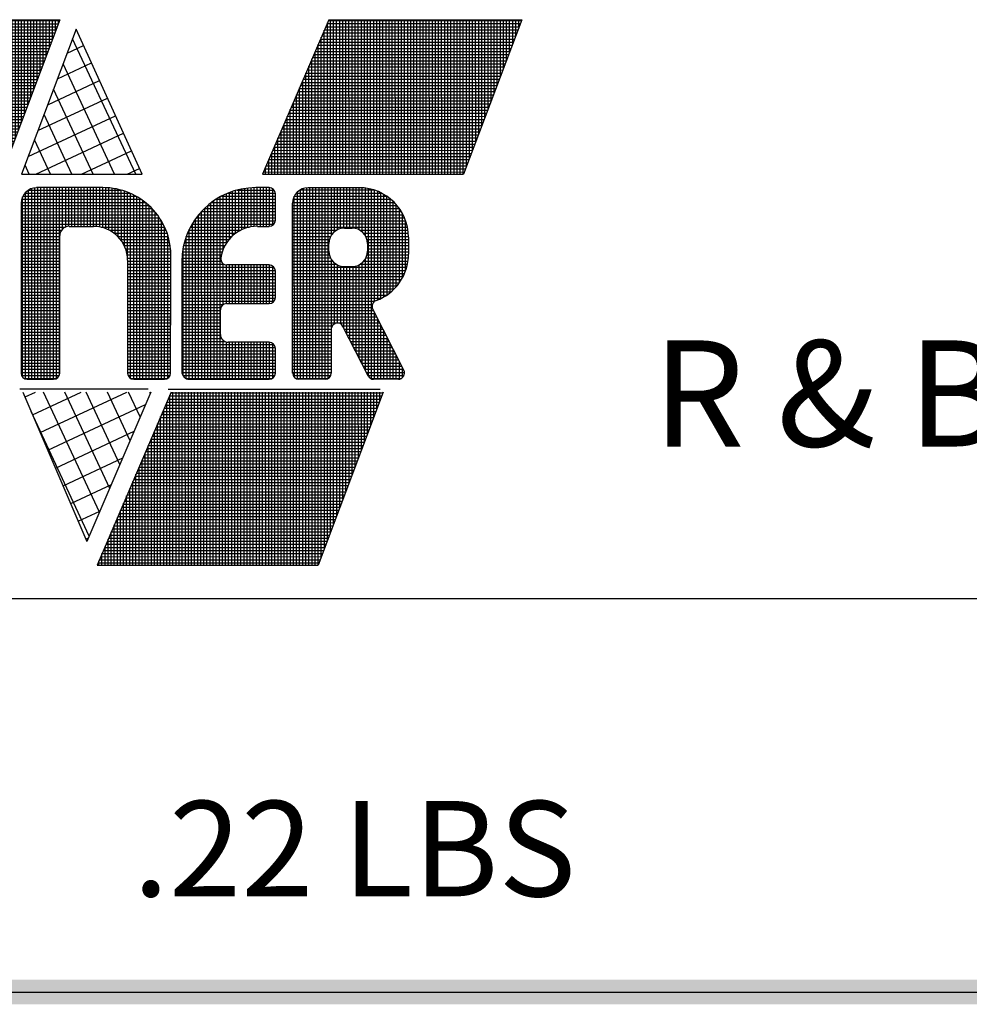
# Model space of a CAD drawing. Extents: x 2 to 10.4, y -1.8 to 9.
# Drawn here: x 6.5 to 7.5, y -1.7 to -0.7 of the extents above; entities that cross this region are included whole.
import ezdxf

# ---------------------------------------------------------------- set-up
doc = ezdxf.new("R2010")
doc.units = 0
doc.header["$LTSCALE"] = 0.4
doc.header["$MEASUREMENT"] = 0
doc.layers.get('0').update_dxf_attribs({"linetype": 'CONTINUOUS'})
doc.layers.add('DIM', color=1, linetype='CONTINUOUS')
doc.styles.add('BAVWM$0$Garamond', font='GARA.TTF')
doc.styles.add('STD', font='txt')

# ---------------------------------------------------------------- blocks, each defined once
blk = doc.blocks.new('*X6')
at = {"color": 0}
for p, q in [((5.3766, 6.5759), (5.4298, 6.6007)), ((5.5987, 6.1838), (5.3942, 6.6224)), ((5.3451, 6.4922), (5.4557, 6.5438)), ((5.5297, 6.1838), (5.3633, 6.5406)), ((5.3136, 6.4086), (5.4816, 6.4869)), ((5.4607, 6.1838), (5.3325, 6.4588)), ((5.2821, 6.3249), (5.5075, 6.43)), ((5.2505, 6.2412), (5.5334, 6.3731)), ((5.3918, 6.1838), (5.3017, 6.377)), ((5.2753, 6.1838), (5.5593, 6.3162)), ((5.3228, 6.1838), (5.2709, 6.2952)), ((5.4232, 6.1838), (5.5852, 6.2594)), ((5.2539, 6.1838), (5.2401, 6.2134)), ((5.571, 6.1838), (5.6111, 6.2025))]:
    blk.add_line(p, q, dxfattribs=at)
blk = doc.blocks.new('*X7')
at = {"color": 0}
for p, q in [((5.2401, 5.4778), (5.2744, 5.4938)), ((5.2647, 5.4203), (5.4223, 5.4938)), ((5.2893, 5.3628), (5.5702, 5.4938)), ((5.4812, 5.1047), (5.2998, 5.4938)), ((5.5142, 5.1818), (5.3687, 5.4938)), ((5.5472, 5.2589), (5.4377, 5.4938)), ((5.5803, 5.3359), (5.5067, 5.4938)), ((5.6133, 5.413), (5.5756, 5.4938)), ((5.6463, 5.4901), (5.6446, 5.4938)), ((5.314, 5.3053), (5.6304, 5.4529)), ((5.4482, 5.0277), (5.2604, 5.4304)), ((5.3386, 5.2479), (5.5935, 5.3667)), ((5.3632, 5.1904), (5.5565, 5.2805)), ((5.3879, 5.1329), (5.5196, 5.1943)), ((5.4125, 5.0754), (5.4826, 5.1082)), ((5.4371, 5.018), (5.4457, 5.022))]:
    blk.add_line(p, q, dxfattribs=at)
blk = doc.blocks.new('*X11')
at = {"color": 0}
for p, q in [((5.169, 5.5365), (5.1689, 6.1187)), ((5.1699, 6.1209), (5.5368, 6.121)), ((5.1764, 6.1309), (5.5165, 6.131)), ((5.179, 5.5296), (5.1789, 6.1337)), ((5.1878, 6.1409), (5.4879, 6.141)), ((5.189, 5.5288), (5.1889, 6.1416)), ((5.199, 5.5288), (5.1989, 6.1462)), ((5.209, 5.5288), (5.2089, 6.1485)), ((5.219, 5.5288), (5.2189, 6.1488)), ((5.229, 5.5288), (5.2289, 6.1488)), ((5.239, 5.5288), (5.2389, 6.1488)), ((5.249, 5.5288), (5.2489, 6.1488)), ((5.259, 5.5288), (5.2589, 6.1488)), ((5.269, 5.5288), (5.2689, 6.1488)), ((5.279, 5.5311), (5.2789, 6.1488)), ((5.289, 5.5434), (5.2889, 6.1488)), ((5.299, 6.0154), (5.2989, 6.1488)), ((5.3089, 6.0218), (5.3089, 6.1488)), ((5.3189, 6.0238), (5.3189, 6.1488)), ((5.3289, 6.0238), (5.3289, 6.1488)), ((5.3389, 6.0238), (5.3389, 6.1488)), ((5.3489, 6.0238), (5.3489, 6.1488)), ((5.3589, 6.0238), (5.3589, 6.1488)), ((5.3689, 6.0238), (5.3689, 6.1488)), ((5.3789, 6.0238), (5.3789, 6.1488)), ((5.3889, 6.0238), (5.3889, 6.1488)), ((5.3989, 6.0238), (5.3989, 6.1488)), ((5.4089, 6.0234), (5.4089, 6.1488)), ((5.4189, 6.022), (5.4189, 6.1488)), ((5.4289, 6.0197), (5.4289, 6.1488)), ((5.439, 6.0163), (5.4389, 6.1486)), ((5.449, 6.0118), (5.4489, 6.148)), ((5.459, 6.0061), (5.4589, 6.1469)), ((5.469, 5.9988), (5.4689, 6.1453)), ((5.479, 5.9894), (5.4789, 6.1432)), ((5.489, 5.9772), (5.4889, 6.1407)), ((5.499, 5.9599), (5.4989, 6.1376)), ((5.509, 5.9189), (5.5089, 6.134)), ((5.519, 5.5315), (5.5189, 6.1299)), ((5.529, 5.5288), (5.5289, 6.1252)), ((5.539, 5.5288), (5.5389, 6.1198)), ((5.1648, 6.1009), (5.5667, 6.101)), ((5.1648, 6.0909), (5.5784, 6.091)), ((5.1663, 6.1109), (5.5531, 6.111)), ((5.549, 5.5288), (5.5489, 6.1137)), ((5.559, 5.5288), (5.5589, 6.1069)), ((5.569, 5.5288), (5.5689, 6.0992)), ((5.579, 5.5288), (5.5789, 6.0905)), ((5.1648, 6.0809), (5.5886, 6.081)), ((5.1648, 6.0709), (5.5976, 6.071)), ((5.1648, 6.0609), (5.6056, 6.061)), ((5.589, 5.5288), (5.5889, 6.0806)), ((5.599, 5.5288), (5.5989, 6.0694)), ((5.609, 5.5288), (5.6089, 6.0564)), ((5.1648, 6.0509), (5.6127, 6.051)), ((5.1648, 6.0409), (5.619, 6.041)), ((5.1648, 6.0309), (5.6246, 6.031)), ((5.619, 5.5288), (5.6189, 6.041)), ((5.629, 5.5288), (5.6289, 6.0221)), ((5.1648, 6.0209), (5.307, 6.0209)), ((5.1648, 6.0109), (5.2951, 6.0109)), ((5.1648, 6.0009), (5.2906, 6.0009)), ((5.1648, 5.9909), (5.2898, 5.9909)), ((5.424, 6.0209), (5.6295, 6.021)), ((5.4507, 6.011), (5.6338, 6.011)), ((5.4662, 6.001), (5.6375, 6.001)), ((5.4775, 5.991), (5.6408, 5.991)), ((5.639, 5.5318), (5.639, 5.9968)), ((5.1648, 5.9809), (5.2898, 5.9809)), ((5.1648, 5.9709), (5.2898, 5.9709)), ((5.1648, 5.9609), (5.2898, 5.9609)), ((5.4862, 5.981), (5.6434, 5.981)), ((5.4931, 5.971), (5.6456, 5.971)), ((5.4985, 5.961), (5.6474, 5.961)), ((5.1648, 5.9509), (5.2898, 5.9509)), ((5.1648, 5.9409), (5.2898, 5.9409)), ((5.1648, 5.9309), (5.2898, 5.9309)), ((5.5026, 5.951), (5.6486, 5.951)), ((5.5057, 5.941), (5.6494, 5.941)), ((5.5077, 5.931), (5.6497, 5.931)), ((5.649, 5.7034), (5.649, 5.9471)), ((5.1648, 5.9209), (5.2898, 5.9209)), ((5.1648, 5.9109), (5.2898, 5.9109)), ((5.1648, 5.9009), (5.2898, 5.9009)), ((5.5089, 5.921), (5.6497, 5.921)), ((5.5091, 5.911), (5.6497, 5.911)), ((5.5091, 5.901), (5.6496, 5.901)), ((5.1648, 5.8909), (5.2898, 5.8909)), ((5.1648, 5.8809), (5.2898, 5.8809)), ((5.1648, 5.8709), (5.2898, 5.8709)), ((5.5091, 5.891), (5.6496, 5.891)), ((5.5091, 5.881), (5.6496, 5.881)), ((5.5091, 5.871), (5.6495, 5.871)), ((5.1648, 5.8609), (5.2898, 5.8609)), ((5.1648, 5.8509), (5.2898, 5.8509)), ((5.1648, 5.8409), (5.2898, 5.8409)), ((5.1648, 5.8309), (5.2898, 5.8309)), ((5.5091, 5.861), (5.6495, 5.861)), ((5.5091, 5.851), (5.6495, 5.851)), ((5.5091, 5.841), (5.6494, 5.841)), ((5.5091, 5.831), (5.6494, 5.831)), ((5.1648, 5.8209), (5.2898, 5.8209)), ((5.1648, 5.8109), (5.2898, 5.8109)), ((5.1648, 5.8009), (5.2898, 5.8009)), ((5.5091, 5.821), (5.6494, 5.821)), ((5.5091, 5.811), (5.6493, 5.811)), ((5.5091, 5.801), (5.6493, 5.801)), ((5.1648, 5.7909), (5.2898, 5.7909)), ((5.1648, 5.7809), (5.2898, 5.7809)), ((5.1648, 5.7709), (5.2898, 5.7709)), ((5.5091, 5.791), (5.6493, 5.791)), ((5.5091, 5.781), (5.6493, 5.781)), ((5.5091, 5.771), (5.6492, 5.771)), ((5.1648, 5.7609), (5.2898, 5.7609)), ((5.1648, 5.7509), (5.2898, 5.7509)), ((5.1648, 5.7409), (5.2898, 5.7409)), ((5.5091, 5.761), (5.6492, 5.761)), ((5.5091, 5.751), (5.6492, 5.751)), ((5.5091, 5.741), (5.6491, 5.741)), ((5.1648, 5.7309), (5.2898, 5.7309)), ((5.1648, 5.7209), (5.2898, 5.7209)), ((5.1648, 5.7109), (5.2898, 5.7109)), ((5.5091, 5.731), (5.6491, 5.731)), ((5.5091, 5.721), (5.6491, 5.721)), ((5.5091, 5.711), (5.649, 5.711)), ((5.1648, 5.7009), (5.2898, 5.7009)), ((5.1648, 5.6909), (5.2898, 5.6909)), ((5.1648, 5.6809), (5.2898, 5.6809)), ((5.5091, 5.701), (5.649, 5.701)), ((5.5091, 5.691), (5.649, 5.691)), ((5.5091, 5.681), (5.6489, 5.681)), ((5.5091, 5.671), (5.6489, 5.671)), ((5.1648, 5.6709), (5.2898, 5.6709)), ((5.1648, 5.6609), (5.2898, 5.6609)), ((5.1648, 5.6509), (5.2898, 5.6509)), ((5.1648, 5.6409), (5.2898, 5.6409)), ((5.5091, 5.661), (5.6489, 5.661)), ((5.5091, 5.651), (5.6488, 5.651)), ((5.5091, 5.641), (5.6488, 5.641)), ((5.1648, 5.6309), (5.2898, 5.6309)), ((5.1648, 5.6209), (5.2898, 5.6209)), ((5.1648, 5.6109), (5.2898, 5.6109)), ((5.5091, 5.631), (5.6488, 5.631)), ((5.5091, 5.621), (5.6487, 5.621)), ((5.5091, 5.611), (5.6487, 5.611)), ((5.1648, 5.6009), (5.2898, 5.6009)), ((5.1648, 5.5909), (5.2898, 5.5909)), ((5.1648, 5.5809), (5.2898, 5.5809)), ((5.5091, 5.601), (5.6487, 5.601)), ((5.5091, 5.591), (5.6486, 5.591)), ((5.5091, 5.581), (5.6486, 5.581)), ((5.1648, 5.5709), (5.2898, 5.5709)), ((5.1648, 5.5609), (5.2898, 5.5609)), ((5.1648, 5.5509), (5.2898, 5.5509)), ((5.5091, 5.571), (5.6486, 5.571)), ((5.5091, 5.561), (5.6485, 5.561)), ((5.5091, 5.551), (5.6485, 5.551)), ((5.1664, 5.5409), (5.2882, 5.5409)), ((5.1758, 5.5309), (5.2787, 5.5309)), ((5.5107, 5.541), (5.6469, 5.541)), ((5.52, 5.531), (5.6376, 5.531))]:
    blk.add_line(p, q, dxfattribs=at)
blk = doc.blocks.new('*X12')
at = {"color": 0}
for p, q in [((5.809, 5.5288), (5.8089, 6.119)), ((5.8127, 6.121), (5.9878, 6.121)), ((5.819, 5.9498), (5.8189, 6.1242)), ((5.829, 5.9689), (5.8289, 6.1288)), ((5.8341, 6.131), (5.9876, 6.131)), ((5.839, 5.9822), (5.8389, 6.1329)), ((5.849, 5.9925), (5.8489, 6.1365)), ((5.859, 6.0007), (5.8589, 6.1396)), ((5.8642, 6.141), (5.9836, 6.141)), ((5.869, 6.0072), (5.8689, 6.1422)), ((5.879, 6.0125), (5.8789, 6.1444)), ((5.8889, 6.0166), (5.8889, 6.1461)), ((5.8989, 6.0198), (5.8989, 6.1474)), ((5.9089, 6.022), (5.9089, 6.1483)), ((5.9189, 6.0233), (5.9189, 6.1487)), ((5.9289, 6.0238), (5.9289, 6.1488)), ((5.9389, 6.0238), (5.9389, 6.1488)), ((5.9489, 6.0238), (5.9489, 6.1488)), ((5.9589, 6.0238), (5.9589, 6.1488)), ((5.9689, 6.0238), (5.9689, 6.1488)), ((5.9789, 6.0272), (5.9789, 6.1454)), ((5.7686, 6.091), (5.9878, 6.091)), ((5.769, 5.5288), (5.7689, 6.0913)), ((5.779, 5.5288), (5.7789, 6.0994)), ((5.7811, 6.101), (5.9878, 6.101)), ((5.789, 5.5288), (5.7889, 6.1067)), ((5.7955, 6.111), (5.9878, 6.111)), ((5.799, 5.5288), (5.7989, 6.1132)), ((5.739, 5.5288), (5.7389, 6.0607)), ((5.7392, 6.061), (5.9878, 6.061)), ((5.7479, 6.071), (5.9878, 6.071)), ((5.749, 5.5288), (5.7489, 6.0721)), ((5.7576, 6.081), (5.9878, 6.081)), ((5.759, 5.5288), (5.7589, 6.0823)), ((5.7182, 6.031), (5.9832, 6.031)), ((5.719, 5.5288), (5.7189, 6.0322)), ((5.7245, 6.041), (5.9876, 6.041)), ((5.729, 5.5288), (5.7289, 6.0475)), ((5.7314, 6.051), (5.9878, 6.051)), ((5.699, 5.5312), (5.699, 5.9901)), ((5.6993, 5.991), (5.8474, 5.991)), ((5.7032, 6.001), (5.8594, 6.001)), ((5.7076, 6.011), (5.8759, 6.011)), ((5.709, 5.5288), (5.709, 6.0138)), ((5.7126, 6.021), (5.9042, 6.021)), ((5.6905, 5.961), (5.8243, 5.961)), ((5.693, 5.971), (5.8304, 5.971)), ((5.6959, 5.981), (5.8379, 5.981)), ((5.6858, 5.931), (5.8129, 5.931)), ((5.6869, 5.941), (5.8157, 5.941)), ((5.6885, 5.951), (5.8195, 5.951)), ((5.689, 5.5398), (5.689, 5.9534)), ((5.6848, 5.911), (5.8125, 5.911)), ((5.6848, 5.901), (5.8218, 5.901)), ((5.6851, 5.921), (5.811, 5.921)), ((5.819, 5.7706), (5.819, 5.9028)), ((5.829, 5.7738), (5.829, 5.8989)), ((5.839, 5.7738), (5.839, 5.8988)), ((5.849, 5.7738), (5.849, 5.8988)), ((5.859, 5.7738), (5.859, 5.8988)), ((5.869, 5.7738), (5.869, 5.8988)), ((5.879, 5.7738), (5.879, 5.8988)), ((5.889, 5.7738), (5.889, 5.8988)), ((5.899, 5.7738), (5.899, 5.8988)), ((5.909, 5.7738), (5.909, 5.8988)), ((5.919, 5.7738), (5.919, 5.8988)), ((5.929, 5.7738), (5.929, 5.8988)), ((5.939, 5.7738), (5.939, 5.8988)), ((5.949, 5.7738), (5.949, 5.8988)), ((5.959, 5.7738), (5.959, 5.8988)), ((5.969, 5.7738), (5.969, 5.8988)), ((5.979, 5.7773), (5.979, 5.8954)), ((5.6848, 5.891), (5.9836, 5.891)), ((5.6848, 5.881), (5.9876, 5.881)), ((5.6848, 5.871), (5.9878, 5.871)), ((5.6848, 5.861), (5.9878, 5.861)), ((5.6848, 5.851), (5.9878, 5.851)), ((5.6848, 5.841), (5.9878, 5.841)), ((5.6848, 5.831), (5.9878, 5.831)), ((5.6848, 5.821), (5.9878, 5.821)), ((5.6848, 5.811), (5.9878, 5.811)), ((5.6848, 5.801), (5.9878, 5.801)), ((5.6848, 5.791), (5.9876, 5.791)), ((5.6848, 5.781), (5.9832, 5.781)), ((5.6848, 5.771), (5.8196, 5.771)), ((5.6848, 5.761), (5.8111, 5.761)), ((5.6848, 5.751), (5.8098, 5.751)), ((5.6848, 5.741), (5.8098, 5.741)), ((5.6848, 5.731), (5.8098, 5.731)), ((5.6848, 5.721), (5.8098, 5.721)), ((5.6848, 5.711), (5.8098, 5.711)), ((5.6848, 5.701), (5.8098, 5.701)), ((5.6848, 5.691), (5.8098, 5.691)), ((5.6848, 5.681), (5.8098, 5.681)), ((5.6848, 5.671), (5.8099, 5.671)), ((5.6848, 5.661), (5.8133, 5.661)), ((5.6848, 5.651), (5.8245, 5.651)), ((5.6848, 5.641), (5.9836, 5.641)), ((5.819, 5.5288), (5.819, 5.6544)), ((5.829, 5.5288), (5.829, 5.6495)), ((5.839, 5.5288), (5.839, 5.6488)), ((5.849, 5.5288), (5.849, 5.6488)), ((5.859, 5.5288), (5.859, 5.6488)), ((5.869, 5.5288), (5.869, 5.6488)), ((5.879, 5.5288), (5.879, 5.6488)), ((5.889, 5.5288), (5.889, 5.6488)), ((5.899, 5.5288), (5.899, 5.6488)), ((5.909, 5.5288), (5.909, 5.6488)), ((5.919, 5.5288), (5.919, 5.6488)), ((5.929, 5.5288), (5.929, 5.6488)), ((5.939, 5.5288), (5.939, 5.6488)), ((5.949, 5.5288), (5.949, 5.6488)), ((5.959, 5.5288), (5.959, 5.6488)), ((5.969, 5.5288), (5.969, 5.6488)), ((5.979, 5.5323), (5.979, 5.6453)), ((5.6848, 5.631), (5.9876, 5.631)), ((5.6848, 5.621), (5.9878, 5.621)), ((5.6848, 5.611), (5.9878, 5.611)), ((5.6848, 5.601), (5.9878, 5.601)), ((5.6848, 5.591), (5.9878, 5.591)), ((5.6848, 5.581), (5.9878, 5.581)), ((5.6848, 5.571), (5.9878, 5.571)), ((5.6848, 5.561), (5.9878, 5.561)), ((5.6849, 5.551), (5.9878, 5.551)), ((5.6883, 5.541), (5.9862, 5.541)), ((5.6995, 5.531), (5.977, 5.531))]:
    blk.add_line(p, q, dxfattribs=at)
blk = doc.blocks.new('*X13')
at = {"color": 0}
for p, q in [((6.0488, 6.1211), (6.3486, 6.1211)), ((6.049, 5.5351), (6.0489, 6.1212)), ((6.0554, 6.1311), (6.3317, 6.1311)), ((6.059, 5.5293), (6.0589, 6.1348)), ((6.0669, 6.1411), (6.3076, 6.1411)), ((6.069, 5.5288), (6.0689, 6.1423)), ((6.079, 5.5288), (6.0789, 6.1466)), ((6.089, 5.5288), (6.0889, 6.1486)), ((6.099, 5.5288), (6.0989, 6.1488)), ((6.109, 5.5288), (6.1089, 6.1488)), ((6.119, 5.5288), (6.1189, 6.1488)), ((6.129, 5.5288), (6.1289, 6.1488)), ((6.139, 5.5288), (6.1389, 6.1488)), ((6.149, 5.5288), (6.1489, 6.1488)), ((6.159, 5.5317), (6.1589, 6.1488)), ((6.169, 5.9952), (6.1689, 6.1488)), ((6.179, 6.0066), (6.1789, 6.1488)), ((6.189, 6.0131), (6.1889, 6.1488)), ((6.1989, 6.0167), (6.1989, 6.1488)), ((6.2089, 6.0181), (6.2089, 6.1488)), ((6.2189, 6.0182), (6.2189, 6.1488)), ((6.2289, 6.0182), (6.2289, 6.1488)), ((6.2389, 6.0181), (6.2389, 6.1488)), ((6.249, 6.0165), (6.2489, 6.1488)), ((6.259, 6.0126), (6.2589, 6.1488)), ((6.269, 6.0058), (6.2689, 6.1485)), ((6.279, 5.9938), (6.2789, 6.1475)), ((6.289, 5.538), (6.2889, 6.1459)), ((6.299, 5.53), (6.2989, 6.1436)), ((6.309, 5.7811), (6.3089, 6.1407)), ((6.319, 5.7856), (6.3189, 6.137)), ((6.329, 5.7901), (6.3289, 6.1325)), ((6.339, 5.7955), (6.3389, 6.1272)), ((6.349, 5.8018), (6.3489, 6.1209)), ((6.0436, 6.0911), (6.3816, 6.0911)), ((6.0437, 6.1011), (6.3726, 6.1011)), ((6.0451, 6.1111), (6.3618, 6.1111)), ((6.359, 5.8092), (6.3589, 6.1134)), ((6.369, 5.818), (6.3689, 6.1047)), ((6.379, 5.8284), (6.3789, 6.0943)), ((6.0436, 6.0811), (6.3893, 6.0811)), ((6.0436, 6.0711), (6.3958, 6.0711)), ((6.0436, 6.0611), (6.4013, 6.0611)), ((6.389, 5.841), (6.3889, 6.0816)), ((6.399, 5.857), (6.3989, 6.0657)), ((6.0436, 6.0511), (6.406, 6.0511)), ((6.0436, 6.0411), (6.4098, 6.0411)), ((6.0436, 6.0311), (6.4129, 6.0311)), ((6.409, 5.8791), (6.4089, 6.0436)), ((6.0436, 6.0211), (6.4153, 6.0211)), ((6.0436, 6.0111), (6.1853, 6.0111)), ((6.0436, 6.0011), (6.1734, 6.0011)), ((6.0436, 5.9911), (6.1666, 5.9911)), ((6.2617, 6.0111), (6.417, 6.0111)), ((6.2737, 6.0011), (6.4181, 6.0011)), ((6.2805, 5.9911), (6.4186, 5.9911)), ((6.0436, 5.9811), (6.1627, 5.9811)), ((6.0436, 5.9711), (6.1611, 5.9711)), ((6.0436, 5.9611), (6.161, 5.9611)), ((6.2843, 5.9811), (6.4186, 5.9811)), ((6.2859, 5.9711), (6.4186, 5.9711)), ((6.286, 5.9611), (6.4186, 5.9611)), ((6.0436, 5.9511), (6.161, 5.9511)), ((6.0436, 5.9411), (6.1611, 5.9411)), ((6.0436, 5.9311), (6.1625, 5.9311)), ((6.2845, 5.9311), (6.4186, 5.9311)), ((6.286, 5.9511), (6.4186, 5.9511)), ((6.286, 5.9411), (6.4186, 5.9411)), ((6.0436, 5.9211), (6.1662, 5.9211)), ((6.0436, 5.9111), (6.1727, 5.9111)), ((6.0436, 5.9011), (6.184, 5.9011)), ((6.169, 5.6946), (6.169, 5.9161)), ((6.179, 5.7081), (6.179, 5.9048)), ((6.189, 5.7106), (6.189, 5.8983)), ((6.199, 5.7077), (6.199, 5.8947)), ((6.249, 5.6162), (6.249, 5.8949)), ((6.259, 5.5966), (6.259, 5.8988)), ((6.263, 5.9011), (6.4152, 5.9011)), ((6.269, 5.577), (6.269, 5.9056)), ((6.2744, 5.9111), (6.417, 5.9111)), ((6.279, 5.5574), (6.279, 5.9176)), ((6.2809, 5.9211), (6.4181, 5.9211)), ((6.0436, 5.8911), (6.4128, 5.8911)), ((6.0436, 5.8811), (6.4097, 5.8811)), ((6.0436, 5.8711), (6.4058, 5.8711)), ((6.209, 5.6946), (6.209, 5.8932)), ((6.219, 5.675), (6.219, 5.8932)), ((6.229, 5.6554), (6.229, 5.8932)), ((6.239, 5.6358), (6.239, 5.8933)), ((6.0436, 5.8611), (6.4011, 5.8611)), ((6.0436, 5.8511), (6.3956, 5.8511)), ((6.0436, 5.8411), (6.389, 5.8411)), ((6.0436, 5.8311), (6.3813, 5.8311)), ((6.0436, 5.8211), (6.3722, 5.8211)), ((6.0436, 5.8111), (6.3613, 5.8111)), ((6.0436, 5.8011), (6.348, 5.8011)), ((6.0436, 5.7911), (6.331, 5.7911)), ((6.0436, 5.7811), (6.309, 5.7811)), ((6.0436, 5.7711), (6.3016, 5.7711)), ((6.0436, 5.7611), (6.301, 5.7611)), ((6.0436, 5.7511), (6.3052, 5.7511)), ((6.0436, 5.7411), (6.3103, 5.7411)), ((6.309, 5.5288), (6.309, 5.7436)), ((6.0436, 5.7311), (6.3154, 5.7311)), ((6.0436, 5.7211), (6.3205, 5.7211)), ((6.0436, 5.7111), (6.3256, 5.7111)), ((6.319, 5.5288), (6.319, 5.724)), ((6.329, 5.5288), (6.329, 5.7044)), ((6.0436, 5.7011), (6.1716, 5.7011)), ((6.0436, 5.6911), (6.1686, 5.6911)), ((6.0436, 5.6811), (6.1686, 5.6811)), ((6.0436, 5.6711), (6.1686, 5.6711)), ((6.2056, 5.7011), (6.3307, 5.7011)), ((6.2108, 5.6911), (6.3358, 5.6911)), ((6.2159, 5.6811), (6.3409, 5.6811)), ((6.221, 5.6711), (6.346, 5.6711)), ((6.339, 5.5288), (6.339, 5.6848)), ((6.0436, 5.6611), (6.1686, 5.6611)), ((6.0436, 5.6511), (6.1686, 5.6511)), ((6.0436, 5.6411), (6.1686, 5.6411)), ((6.2261, 5.6611), (6.3511, 5.6611)), ((6.2312, 5.6511), (6.3562, 5.6511)), ((6.2363, 5.6411), (6.3613, 5.6411)), ((6.349, 5.5288), (6.349, 5.6652)), ((6.359, 5.5288), (6.359, 5.6456)), ((6.0436, 5.6311), (6.1686, 5.6311)), ((6.0436, 5.6211), (6.1686, 5.6211)), ((6.0436, 5.6111), (6.1686, 5.6111)), ((6.2414, 5.6311), (6.3664, 5.6311)), ((6.2465, 5.6211), (6.3715, 5.6211)), ((6.2516, 5.6111), (6.3766, 5.6111)), ((6.369, 5.5288), (6.369, 5.626)), ((6.0436, 5.6011), (6.1686, 5.6011)), ((6.0436, 5.5911), (6.1686, 5.5911)), ((6.0436, 5.5811), (6.1686, 5.5811)), ((6.2567, 5.6011), (6.3817, 5.6011)), ((6.2618, 5.5911), (6.3868, 5.5911)), ((6.2669, 5.5811), (6.3919, 5.5811)), ((6.379, 5.5288), (6.379, 5.6064)), ((6.389, 5.529), (6.389, 5.5868)), ((6.0436, 5.5711), (6.1686, 5.5711)), ((6.0436, 5.5611), (6.1686, 5.5611)), ((6.0436, 5.5511), (6.1686, 5.5511)), ((6.272, 5.5711), (6.397, 5.5711)), ((6.2771, 5.5611), (6.4021, 5.5611)), ((6.2822, 5.5511), (6.4058, 5.5511)), ((6.399, 5.5337), (6.399, 5.5672)), ((6.0452, 5.5411), (6.1671, 5.5411)), ((6.0544, 5.5311), (6.1579, 5.5311)), ((6.2873, 5.5411), (6.4044, 5.5411)), ((6.2965, 5.5311), (6.3953, 5.5311))]:
    blk.add_line(p, q, dxfattribs=at)
blk = doc.blocks.new('*X14')
at = {"color": 0}
for p, q in [((4.7184, 6.6608), (5.3446, 6.6609)), ((4.7189, 6.1838), (4.7188, 6.662)), ((4.7226, 6.6708), (5.3484, 6.6709)), ((4.7269, 6.6808), (5.3521, 6.6809)), ((4.7289, 6.1838), (4.7288, 6.6838)), ((4.7389, 6.1838), (4.7388, 6.6838)), ((4.7489, 6.1838), (4.7488, 6.6838)), ((4.7589, 6.1838), (4.7588, 6.6838)), ((4.7689, 6.1838), (4.7688, 6.6838)), ((4.7789, 6.1838), (4.7788, 6.6838)), ((4.7889, 6.1838), (4.7888, 6.6838)), ((4.7989, 6.1838), (4.7988, 6.6838)), ((4.8089, 6.1838), (4.8088, 6.6838)), ((4.8189, 6.1838), (4.8188, 6.6838)), ((4.8289, 6.1838), (4.8288, 6.6838)), ((4.8389, 6.1838), (4.8388, 6.6838)), ((4.8489, 6.1838), (4.8488, 6.6838)), ((4.8589, 6.1838), (4.8588, 6.6838)), ((4.8689, 6.1838), (4.8688, 6.6838)), ((4.8789, 6.1838), (4.8788, 6.6838)), ((4.8889, 6.1838), (4.8888, 6.6838)), ((4.8989, 6.1838), (4.8988, 6.6838)), ((4.9089, 6.1838), (4.9088, 6.6838)), ((4.9189, 6.1838), (4.9188, 6.6838)), ((4.9289, 6.1838), (4.9288, 6.6838)), ((4.9389, 6.1838), (4.9388, 6.6838)), ((4.9489, 6.1838), (4.9488, 6.6838)), ((4.9589, 6.1838), (4.9588, 6.6838)), ((4.9689, 6.1838), (4.9688, 6.6838)), ((4.9789, 6.1838), (4.9788, 6.6838)), ((4.9889, 6.1838), (4.9888, 6.6838)), ((4.9989, 6.1838), (4.9988, 6.6838)), ((5.0089, 6.1838), (5.0088, 6.6838)), ((5.0189, 6.1838), (5.0188, 6.6838)), ((5.0289, 6.1838), (5.0288, 6.6838)), ((5.0389, 6.1838), (5.0388, 6.6838)), ((5.0489, 6.1838), (5.0488, 6.6838)), ((5.0589, 6.1838), (5.0588, 6.6838)), ((5.0689, 6.1838), (5.0688, 6.6838)), ((5.0789, 6.1838), (5.0788, 6.6838)), ((5.0889, 6.1838), (5.0888, 6.6838)), ((5.0989, 6.1838), (5.0988, 6.6838)), ((5.1089, 6.1838), (5.1088, 6.6838)), ((5.1189, 6.1838), (5.1188, 6.6838)), ((5.1289, 6.1838), (5.1288, 6.6838)), ((5.1389, 6.1838), (5.1388, 6.6838)), ((5.1489, 6.1838), (5.1488, 6.6838)), ((5.1589, 6.1838), (5.1588, 6.6838)), ((5.1689, 6.1948), (5.1688, 6.6838)), ((5.1789, 6.2213), (5.1788, 6.6838)), ((5.1889, 6.2478), (5.1888, 6.6838)), ((5.1989, 6.2744), (5.1988, 6.6838)), ((5.2089, 6.3009), (5.2088, 6.6838)), ((5.2189, 6.3274), (5.2188, 6.6838)), ((5.2289, 6.3539), (5.2288, 6.6838)), ((5.2389, 6.3805), (5.2388, 6.6838)), ((5.2489, 6.407), (5.2488, 6.6838)), ((5.2589, 6.4335), (5.2588, 6.6838)), ((5.2689, 6.46), (5.2688, 6.6838)), ((5.2789, 6.4866), (5.2788, 6.6838)), ((5.2889, 6.5131), (5.2888, 6.6838)), ((5.2989, 6.5396), (5.2988, 6.6838)), ((5.3089, 6.5661), (5.3088, 6.6838)), ((5.3188, 6.5926), (5.3188, 6.6838)), ((5.3288, 6.6192), (5.3288, 6.6838)), ((5.3388, 6.6457), (5.3388, 6.6838)), ((5.3488, 6.6722), (5.3488, 6.6838)), ((4.7055, 6.6308), (5.3333, 6.6309)), ((4.7089, 6.1838), (4.7088, 6.6386)), ((4.7098, 6.6408), (5.337, 6.6409)), ((4.7141, 6.6508), (5.3408, 6.6509)), ((4.6926, 6.6008), (5.322, 6.6009)), ((4.6969, 6.6108), (5.3257, 6.6109)), ((4.6989, 6.1838), (4.6988, 6.6153)), ((4.7012, 6.6208), (5.3295, 6.6209)), ((4.6789, 6.1838), (4.6789, 6.5687)), ((4.6798, 6.5708), (5.3107, 6.5709)), ((4.6841, 6.5808), (5.3144, 6.5809)), ((4.6884, 6.5908), (5.3182, 6.5909)), ((4.6889, 6.1838), (4.6888, 6.592)), ((4.6669, 6.5408), (5.2994, 6.5409)), ((4.6689, 6.1838), (4.6689, 6.5453)), ((4.6712, 6.5508), (5.3031, 6.5509)), ((4.6755, 6.5608), (5.3069, 6.5609)), ((4.6498, 6.5008), (5.2843, 6.5009)), ((4.6541, 6.5108), (5.2881, 6.5109)), ((4.6583, 6.5208), (5.2918, 6.5209)), ((4.6589, 6.1838), (4.6589, 6.522)), ((4.6626, 6.5308), (5.2956, 6.5309)), ((4.6369, 6.4708), (5.273, 6.4709)), ((4.6389, 6.1838), (4.6389, 6.4754)), ((4.6412, 6.4808), (5.2767, 6.4809)), ((4.6455, 6.4908), (5.2805, 6.4909)), ((4.6489, 6.1838), (4.6489, 6.4987)), ((4.6241, 6.4408), (5.2617, 6.4409)), ((4.6283, 6.4508), (5.2654, 6.4509)), ((4.6289, 6.1838), (4.6289, 6.452)), ((4.6326, 6.4608), (5.2692, 6.4609)), ((4.6089, 6.1838), (4.6089, 6.4054)), ((4.6112, 6.4108), (5.2504, 6.4109)), ((4.6155, 6.4208), (5.2541, 6.4209)), ((4.6189, 6.1838), (4.6189, 6.4287)), ((4.6198, 6.4308), (5.2579, 6.4309)), ((4.5983, 6.3808), (5.2391, 6.3809)), ((4.5989, 6.1838), (4.5989, 6.3821)), ((4.6026, 6.3908), (5.2428, 6.3909)), ((4.6069, 6.4008), (5.2466, 6.4009)), ((4.5812, 6.3408), (5.224, 6.3409)), ((4.5855, 6.3508), (5.2278, 6.3509)), ((4.5889, 6.1838), (4.5889, 6.3587)), ((4.5898, 6.3608), (5.2315, 6.3609)), ((4.5941, 6.3708), (5.2353, 6.3709)), ((4.5683, 6.3108), (5.2127, 6.3109)), ((4.5689, 6.1838), (4.5689, 6.3121)), ((4.5726, 6.3208), (5.2164, 6.3209)), ((4.5769, 6.3308), (5.2202, 6.3309)), ((4.5789, 6.1838), (4.5789, 6.3354)), ((4.5555, 6.2808), (5.2014, 6.2809)), ((4.5589, 6.1838), (4.5589, 6.2888)), ((4.5598, 6.2908), (5.2051, 6.2909)), ((4.5641, 6.3008), (5.2089, 6.3009)), ((4.5426, 6.2508), (5.1901, 6.2509)), ((4.5469, 6.2608), (5.1938, 6.2609)), ((4.5489, 6.1838), (4.5489, 6.2654)), ((4.5512, 6.2708), (5.1976, 6.2709)), ((4.5289, 6.1838), (4.5289, 6.2188)), ((4.5298, 6.2208), (5.1788, 6.2209)), ((4.5341, 6.2308), (5.1825, 6.2309)), ((4.5383, 6.2408), (5.1863, 6.2409)), ((4.5389, 6.1838), (4.5389, 6.2421)), ((4.5169, 6.1908), (5.1675, 6.1909)), ((4.5189, 6.1838), (4.5189, 6.1955)), ((4.5212, 6.2008), (5.1712, 6.2009)), ((4.5255, 6.2108), (5.175, 6.2109))]:
    blk.add_line(p, q, dxfattribs=at)
blk = doc.blocks.new('*X16')
at = {"color": 0}
for p, q in [((6.2135, 6.6611), (6.8397, 6.6612)), ((6.2178, 6.6711), (6.8434, 6.6712)), ((6.2189, 6.1838), (6.2188, 6.6736)), ((6.222, 6.6811), (6.8472, 6.6812)), ((6.2289, 6.1838), (6.2288, 6.6838)), ((6.2389, 6.1838), (6.2388, 6.6838)), ((6.2489, 6.1838), (6.2488, 6.6838)), ((6.2589, 6.1838), (6.2588, 6.6838)), ((6.2689, 6.1838), (6.2688, 6.6838)), ((6.2789, 6.1838), (6.2788, 6.6838)), ((6.2889, 6.1838), (6.2888, 6.6838)), ((6.2989, 6.1838), (6.2988, 6.6838)), ((6.3089, 6.1838), (6.3088, 6.6838)), ((6.3189, 6.1838), (6.3188, 6.6838)), ((6.3289, 6.1838), (6.3288, 6.6838)), ((6.3389, 6.1838), (6.3388, 6.6838)), ((6.3489, 6.1838), (6.3488, 6.6838)), ((6.3589, 6.1838), (6.3588, 6.6838)), ((6.3689, 6.1838), (6.3688, 6.6838)), ((6.3789, 6.1838), (6.3788, 6.6838)), ((6.3889, 6.1838), (6.3888, 6.6838)), ((6.3989, 6.1838), (6.3988, 6.6838)), ((6.4089, 6.1838), (6.4088, 6.6838)), ((6.4189, 6.1838), (6.4188, 6.6838)), ((6.4289, 6.1838), (6.4288, 6.6838)), ((6.4389, 6.1838), (6.4388, 6.6838)), ((6.4489, 6.1838), (6.4488, 6.6838)), ((6.4589, 6.1838), (6.4588, 6.6838)), ((6.4689, 6.1838), (6.4688, 6.6838)), ((6.4789, 6.1838), (6.4788, 6.6838)), ((6.4889, 6.1838), (6.4888, 6.6838)), ((6.4989, 6.1838), (6.4988, 6.6838)), ((6.5089, 6.1838), (6.5088, 6.6838)), ((6.5189, 6.1838), (6.5188, 6.6838)), ((6.5289, 6.1838), (6.5288, 6.6838)), ((6.5389, 6.1838), (6.5388, 6.6838)), ((6.5489, 6.1838), (6.5488, 6.6838)), ((6.5589, 6.1838), (6.5588, 6.6838)), ((6.5689, 6.1838), (6.5688, 6.6838)), ((6.5789, 6.1838), (6.5788, 6.6838)), ((6.5889, 6.1838), (6.5888, 6.6838)), ((6.5989, 6.1838), (6.5988, 6.6838)), ((6.6089, 6.1838), (6.6088, 6.6838)), ((6.6189, 6.1838), (6.6188, 6.6838)), ((6.6289, 6.1838), (6.6288, 6.6838)), ((6.6389, 6.1838), (6.6388, 6.6838)), ((6.6489, 6.1838), (6.6488, 6.6838)), ((6.6589, 6.1838), (6.6588, 6.6838)), ((6.6689, 6.208), (6.6688, 6.6838)), ((6.6789, 6.2346), (6.6788, 6.6838)), ((6.6889, 6.2611), (6.6888, 6.6838)), ((6.6989, 6.2876), (6.6988, 6.6838)), ((6.7089, 6.3141), (6.7088, 6.6838)), ((6.7189, 6.3407), (6.7188, 6.6838)), ((6.7289, 6.3672), (6.7288, 6.6838)), ((6.7389, 6.3937), (6.7388, 6.6838)), ((6.7489, 6.4202), (6.7488, 6.6838)), ((6.7589, 6.4468), (6.7588, 6.6838)), ((6.7689, 6.4733), (6.7688, 6.6838)), ((6.7789, 6.4998), (6.7788, 6.6838)), ((6.7889, 6.5263), (6.7888, 6.6838)), ((6.7989, 6.5529), (6.7988, 6.6838)), ((6.8089, 6.5794), (6.8088, 6.6838)), ((6.8188, 6.6059), (6.8188, 6.6838)), ((6.8288, 6.6324), (6.8288, 6.6838)), ((6.8388, 6.659), (6.8388, 6.6838)), ((6.1989, 6.1838), (6.1988, 6.627)), ((6.2006, 6.6311), (6.8284, 6.6312)), ((6.2049, 6.6411), (6.8321, 6.6412)), ((6.2089, 6.1838), (6.2088, 6.6503)), ((6.2092, 6.6511), (6.8359, 6.6512)), ((6.1877, 6.6011), (6.8171, 6.6012)), ((6.1889, 6.1838), (6.1888, 6.6036)), ((6.192, 6.6111), (6.8208, 6.6112)), ((6.1963, 6.6211), (6.8246, 6.6212)), ((6.1749, 6.5711), (6.8058, 6.5712)), ((6.1789, 6.1838), (6.1789, 6.5803)), ((6.1792, 6.5811), (6.8095, 6.5812)), ((6.1835, 6.5911), (6.8133, 6.5912)), ((6.1589, 6.1838), (6.1589, 6.5337)), ((6.162, 6.5411), (6.7945, 6.5412)), ((6.1663, 6.5511), (6.7982, 6.5512)), ((6.1689, 6.1838), (6.1689, 6.557)), ((6.1706, 6.5611), (6.802, 6.5612)), ((6.1449, 6.5011), (6.7794, 6.5012)), ((6.1489, 6.1838), (6.1489, 6.5104)), ((6.1492, 6.5111), (6.7832, 6.5112)), ((6.1535, 6.5211), (6.7869, 6.5212)), ((6.1577, 6.5311), (6.7907, 6.5312)), ((6.132, 6.4711), (6.7681, 6.4712)), ((6.1363, 6.4811), (6.7718, 6.4812)), ((6.1389, 6.1838), (6.1389, 6.487)), ((6.1406, 6.4911), (6.7756, 6.4912)), ((6.1189, 6.1838), (6.1189, 6.4404)), ((6.1192, 6.4411), (6.7568, 6.4412)), ((6.1235, 6.4511), (6.7605, 6.4512)), ((6.1277, 6.4611), (6.7643, 6.4612)), ((6.1289, 6.1838), (6.1289, 6.4637)), ((6.1063, 6.4111), (6.7455, 6.4112)), ((6.1089, 6.1838), (6.1089, 6.4171)), ((6.1106, 6.4211), (6.7492, 6.4212)), ((6.1149, 6.4311), (6.753, 6.4312)), ((6.0935, 6.3811), (6.7342, 6.3812)), ((6.0977, 6.3911), (6.7379, 6.3912)), ((6.0989, 6.1838), (6.0989, 6.3937)), ((6.102, 6.4011), (6.7417, 6.4012)), ((6.0763, 6.3411), (6.7191, 6.3412)), ((6.0789, 6.1838), (6.0789, 6.3471)), ((6.0806, 6.3511), (6.7229, 6.3512)), ((6.0849, 6.3611), (6.7266, 6.3612)), ((6.0889, 6.1838), (6.0889, 6.3704)), ((6.0892, 6.3711), (6.7304, 6.3712)), ((6.0635, 6.3111), (6.7078, 6.3112)), ((6.0677, 6.3211), (6.7115, 6.3212)), ((6.0689, 6.1838), (6.0689, 6.3238)), ((6.072, 6.3311), (6.7153, 6.3312)), ((6.0489, 6.1838), (6.0489, 6.2771)), ((6.0506, 6.2811), (6.6965, 6.2812)), ((6.0549, 6.2911), (6.7002, 6.2912)), ((6.0589, 6.1838), (6.0589, 6.3004)), ((6.0592, 6.3011), (6.704, 6.3012)), ((6.0377, 6.2511), (6.6852, 6.2512)), ((6.0389, 6.1838), (6.0389, 6.2538)), ((6.042, 6.2611), (6.6889, 6.2612)), ((6.0463, 6.2711), (6.6927, 6.2712)), ((6.0249, 6.2211), (6.6739, 6.2212)), ((6.0289, 6.1838), (6.0289, 6.2305)), ((6.0292, 6.2311), (6.6776, 6.2312)), ((6.0335, 6.2411), (6.6814, 6.2412)), ((6.012, 6.191), (6.6626, 6.1912)), ((6.0163, 6.2011), (6.6663, 6.2012)), ((6.0189, 6.1838), (6.0189, 6.2071)), ((6.0206, 6.2111), (6.6701, 6.2112))]:
    blk.add_line(p, q, dxfattribs=at)
blk = doc.blocks.new('*X17')
at = {"color": 0}
for p, q in [((5.7077, 5.481), (6.395, 5.4811)), ((5.7091, 4.9338), (5.709, 5.4841)), ((5.712, 5.491), (6.3988, 5.4911)), ((5.7191, 4.9338), (5.719, 5.4938)), ((5.7291, 4.9338), (5.729, 5.4938)), ((5.7391, 4.9338), (5.739, 5.4938)), ((5.7491, 4.9338), (5.749, 5.4938)), ((5.7591, 4.9338), (5.759, 5.4938)), ((5.7691, 4.9338), (5.769, 5.4938)), ((5.7791, 4.9338), (5.779, 5.4938)), ((5.7891, 4.9338), (5.789, 5.4938)), ((5.7991, 4.9338), (5.799, 5.4938)), ((5.8091, 4.9338), (5.809, 5.4938)), ((5.8191, 4.9338), (5.819, 5.4938)), ((5.8291, 4.9338), (5.829, 5.4938)), ((5.8391, 4.9338), (5.839, 5.4938)), ((5.8491, 4.9338), (5.849, 5.4938)), ((5.8591, 4.9338), (5.859, 5.4938)), ((5.8691, 4.9338), (5.869, 5.4938)), ((5.8791, 4.9338), (5.879, 5.4938)), ((5.8891, 4.9338), (5.889, 5.4938)), ((5.8991, 4.9338), (5.899, 5.4938)), ((5.9091, 4.9338), (5.909, 5.4938)), ((5.9191, 4.9338), (5.919, 5.4938)), ((5.9291, 4.9338), (5.929, 5.4938)), ((5.9391, 4.9338), (5.939, 5.4938)), ((5.9491, 4.9338), (5.949, 5.4938)), ((5.9591, 4.9338), (5.959, 5.4938)), ((5.9691, 4.9338), (5.969, 5.4938)), ((5.9791, 4.9338), (5.979, 5.4938)), ((5.9891, 4.9338), (5.989, 5.4938)), ((5.9991, 4.9338), (5.999, 5.4938)), ((6.0091, 4.9338), (6.009, 5.4938)), ((6.0191, 4.9338), (6.019, 5.4938)), ((6.0291, 4.9338), (6.029, 5.4938)), ((6.0391, 4.9338), (6.039, 5.4938)), ((6.0491, 4.9338), (6.049, 5.4938)), ((6.0591, 4.9338), (6.059, 5.4938)), ((6.0691, 4.9338), (6.069, 5.4938)), ((6.0791, 4.9338), (6.079, 5.4938)), ((6.0891, 4.9338), (6.089, 5.4938)), ((6.0991, 4.9338), (6.099, 5.4938)), ((6.1091, 4.9338), (6.109, 5.4938)), ((6.1191, 4.9338), (6.119, 5.4938)), ((6.1291, 4.9338), (6.129, 5.4938)), ((6.1391, 4.9338), (6.139, 5.4938)), ((6.1491, 4.9338), (6.149, 5.4938)), ((6.1591, 4.9338), (6.159, 5.4938)), ((6.1691, 4.9338), (6.169, 5.4938)), ((6.1791, 4.9338), (6.179, 5.4938)), ((6.1891, 4.9349), (6.189, 5.4938)), ((6.1991, 4.9614), (6.199, 5.4938)), ((6.2091, 4.9879), (6.209, 5.4938)), ((6.2191, 5.0145), (6.219, 5.4938)), ((6.2291, 5.041), (6.229, 5.4938)), ((6.2391, 5.0675), (6.239, 5.4938)), ((6.2491, 5.094), (6.249, 5.4938)), ((6.2591, 5.1206), (6.259, 5.4938)), ((6.2691, 5.1471), (6.269, 5.4938)), ((6.2791, 5.1736), (6.279, 5.4938)), ((6.2891, 5.2001), (6.289, 5.4938)), ((6.2991, 5.2266), (6.299, 5.4938)), ((6.3091, 5.2532), (6.309, 5.4938)), ((6.3191, 5.2797), (6.319, 5.4938)), ((6.3291, 5.3062), (6.329, 5.4938)), ((6.3391, 5.3327), (6.339, 5.4938)), ((6.3491, 5.3593), (6.349, 5.4938)), ((6.3591, 5.3858), (6.359, 5.4938)), ((6.3691, 5.4123), (6.369, 5.4938)), ((6.3791, 5.4388), (6.379, 5.4938)), ((6.389, 5.4654), (6.389, 5.4938)), ((6.399, 5.4919), (6.399, 5.4938)), ((5.6949, 5.451), (6.3837, 5.4511)), ((5.6991, 4.9338), (5.699, 5.4608)), ((5.6991, 5.461), (6.3874, 5.4611)), ((5.7034, 5.471), (6.3912, 5.4711)), ((5.682, 5.421), (6.3724, 5.4211)), ((5.6863, 5.431), (6.3761, 5.4311)), ((5.6891, 4.9338), (5.6891, 5.4375)), ((5.6906, 5.441), (6.3799, 5.4411)), ((5.6691, 5.391), (6.3611, 5.3911)), ((5.6691, 4.9338), (5.6691, 5.3908)), ((5.6734, 5.401), (6.3648, 5.4011)), ((5.6777, 5.411), (6.3686, 5.4111)), ((5.6791, 4.9338), (5.6791, 5.4141)), ((5.6563, 5.361), (6.3498, 5.3611)), ((5.6591, 4.9338), (5.6591, 5.3675)), ((5.6606, 5.371), (6.3535, 5.3711)), ((5.6649, 5.381), (6.3573, 5.3811)), ((5.6391, 5.321), (6.3347, 5.3211)), ((5.6391, 4.9338), (5.6391, 5.3208)), ((5.6434, 5.331), (6.3385, 5.3311)), ((5.6477, 5.341), (6.3422, 5.3411)), ((5.6491, 4.9338), (5.6491, 5.3442)), ((5.652, 5.351), (6.346, 5.3511)), ((5.6263, 5.291), (6.3234, 5.2911)), ((5.6291, 4.9338), (5.6291, 5.2975)), ((5.6306, 5.301), (6.3271, 5.3011)), ((5.6348, 5.311), (6.3309, 5.3111)), ((5.6134, 5.261), (6.3121, 5.2611)), ((5.6177, 5.271), (6.3158, 5.2711)), ((5.6191, 4.9338), (5.6191, 5.2742)), ((5.622, 5.281), (6.3196, 5.2811)), ((5.5991, 4.9338), (5.5991, 5.2275)), ((5.6006, 5.231), (6.3008, 5.2311)), ((5.6048, 5.241), (6.3045, 5.2411)), ((5.6091, 5.251), (6.3083, 5.2511)), ((5.6091, 4.9338), (5.6091, 5.2509)), ((5.5877, 5.201), (6.2895, 5.2011)), ((5.5891, 4.9338), (5.5891, 5.2042)), ((5.592, 5.211), (6.2932, 5.2111)), ((5.5963, 5.221), (6.297, 5.2211)), ((5.5748, 5.171), (6.2782, 5.1711)), ((5.5791, 5.181), (6.2819, 5.1811)), ((5.5791, 4.9338), (5.5791, 5.1809)), ((5.5834, 5.191), (6.2857, 5.1911)), ((5.5577, 5.131), (6.2631, 5.1311)), ((5.5591, 4.9338), (5.5591, 5.1342)), ((5.562, 5.141), (6.2668, 5.1411)), ((5.5663, 5.151), (6.2706, 5.1511)), ((5.5691, 4.9338), (5.5691, 5.1576)), ((5.5706, 5.161), (6.2744, 5.1611)), ((5.5448, 5.101), (6.2518, 5.1011)), ((5.5491, 5.111), (6.2555, 5.1111)), ((5.5491, 4.9338), (5.5491, 5.1109)), ((5.5534, 5.121), (6.2593, 5.1211)), ((5.532, 5.071), (6.2405, 5.0711)), ((5.5363, 5.081), (6.2442, 5.0811)), ((5.5391, 4.9338), (5.5391, 5.0876)), ((5.5406, 5.091), (6.248, 5.0911)), ((5.5191, 5.041), (6.2292, 5.0411)), ((5.5191, 4.9338), (5.5191, 5.0409)), ((5.5234, 5.051), (6.2329, 5.0511)), ((5.5277, 5.061), (6.2367, 5.0611)), ((5.5291, 4.9338), (5.5291, 5.0643)), ((5.5063, 5.011), (6.2179, 5.0111)), ((5.5091, 4.9338), (5.5091, 5.0176)), ((5.5106, 5.021), (6.2216, 5.0211)), ((5.5148, 5.031), (6.2254, 5.0311)), ((5.4891, 4.971), (6.2028, 4.9711)), ((5.4891, 4.9338), (5.4891, 4.971)), ((5.4934, 4.981), (6.2065, 4.9811)), ((5.4977, 4.991), (6.2103, 4.9911)), ((5.4991, 4.9338), (5.4991, 4.9943)), ((5.502, 5.001), (6.2141, 5.0011)), ((5.4763, 4.941), (6.1915, 4.9411)), ((5.4791, 4.9338), (5.4791, 4.9477)), ((5.4806, 4.951), (6.1952, 4.9511)), ((5.4848, 4.961), (6.199, 4.9611))]:
    blk.add_line(p, q, dxfattribs=at)
blk = doc.blocks.new('BAVWM')
for p, q in [((5.6794, 1.6305), (5.8761, 1.6305)), ((5.8761, 1.6305), (5.8168, 1.4731)), ((6.1499, 1.6305), (6.0825, 1.4731)), ((6.1499, 1.6305), (6.3466, 1.6305)), ((6.3466, 1.6305), (6.2873, 1.4731)), ((5.8927, 1.6209), (5.837, 1.4731)), ((5.96, 1.4731), (5.8927, 1.6209)), ((5.837, 1.4731), (5.96, 1.4731)), ((6.0825, 1.4731), (6.2873, 1.4731)), ((5.92, 1.4595), (5.8524, 1.4595)), ((6.0893, 1.4595), (6.0758, 1.4595)), ((6.1289, 1.4595), (6.1809, 1.4595)), ((5.8366, 1.4437), (5.8366, 1.2707)), ((6.0956, 1.4264), (6.0956, 1.4532)), ((6.1132, 1.2707), (6.1132, 1.4437)), ((5.8854, 1.4201), (5.9104, 1.4201)), ((6.0774, 1.4201), (6.0893, 1.4201)), ((6.1659, 1.4184), (6.1737, 1.4184)), ((5.876, 1.2707), (5.876, 1.4107)), ((6.2312, 1.4091), (6.2312, 1.3918)), ((6.1501, 1.3948), (6.1501, 1.4026)), ((6.1895, 1.4026), (6.1895, 1.3948)), ((5.945, 1.3855), (5.945, 1.2707)), ((5.9889, 1.2707), (5.9892, 1.39)), ((6.0003, 1.384), (6.0003, 1.2722)), ((6.0893, 1.3808), (6.0463, 1.3808)), ((6.0956, 1.3478), (6.0956, 1.3745)), ((6.1737, 1.379), (6.1659, 1.379)), ((6.0396, 1.31), (6.0396, 1.3352)), ((6.0459, 1.3415), (6.0893, 1.3415)), ((6.2265, 1.2735), (6.1948, 1.3358)), ((6.1525, 1.3153), (6.1525, 1.2707)), ((6.1901, 1.2678), (6.1644, 1.3182)), ((6.0893, 1.3021), (6.0475, 1.3021)), ((6.0956, 1.2707), (6.0956, 1.2958)), ((5.8429, 1.2644), (5.8697, 1.2644)), ((5.9513, 1.2644), (5.9826, 1.2644)), ((6.0081, 1.2644), (6.0893, 1.2644)), ((6.1462, 1.2644), (6.1195, 1.2644)), ((6.2209, 1.2644), (6.1957, 1.2644)), ((5.9659, 1.2544), (5.8354, 1.2544)), ((5.9864, 1.2544), (6.2025, 1.2544)), ((5.8384, 1.2514), (5.9036, 1.0991)), ((5.9689, 1.2514), (5.9036, 1.0991)), ((5.9894, 1.2514), (5.9139, 1.0752)), ((6.2055, 1.2514), (6.1391, 1.0752)), ((5.9139, 1.0752), (6.1391, 1.0752))]:
    blk.add_line(p, q)
at = {"color": 7}
for p, q in [((5.1228, 1.0411), (9.3728, 1.0411)), ((3.1299, 0.6404), (9.3799, 0.6404))]:
    blk.add_line(p, q, dxfattribs=at)
for centre, radius, start, end in [((5.8524, 1.4437), 0.0157, 90, 180), ((5.92, 1.3903), 0.0692, 359.8169, 90), ((6.0758, 1.384), 0.0755, 90, 180), ((6.0893, 1.4532), 0.00629, 0, 90), ((6.1289, 1.4437), 0.0157, 90, 180), ((6.1809, 1.4091), 0.0503, 360, 90), ((6.0893, 1.4264), 0.00629, 270, 0), ((5.8854, 1.4107), 0.00944, 90, 180), ((5.9104, 1.3855), 0.0346, 0, 90), ((6.0774, 1.3824), 0.0378, 90, 171.3731), ((6.1659, 1.4026), 0.0157, 90, 180), ((6.1737, 1.4026), 0.0157, 0, 90), ((6.1659, 1.3948), 0.0157, 180, 270), ((6.1737, 1.3948), 0.0157, 270, 0), ((6.0463, 1.3871), 0.00629, 171.3731, 270), ((6.1809, 1.3918), 0.0503, 290.1584, 360), ((6.0893, 1.3745), 0.00629, 0, 90), ((6.0893, 1.3478), 0.00629, 270, 0), ((6.2004, 1.3387), 0.00629, 110.1584, 207.0309), ((6.0459, 1.3352), 0.00629, 90, 180), ((6.1588, 1.3153), 0.00629, 27.0309, 180), ((6.0475, 1.31), 0.00787, 180, 270), ((6.0893, 1.2958), 0.00629, 0, 90), ((6.2209, 1.2707), 0.00629, 270, 27.0309), ((5.8429, 1.2707), 0.00629, 180, 270), ((5.8697, 1.2707), 0.00629, 270, 0), ((5.9513, 1.2707), 0.00629, 180, 270), ((5.9826, 1.2707), 0.00629, 270, 359.8169), ((6.0081, 1.2722), 0.00787, 180, 270), ((6.0893, 1.2707), 0.00629, 270, 0), ((6.1195, 1.2707), 0.00629, 180, 270), ((6.1462, 1.2707), 0.00629, 270, 0), ((6.1957, 1.2707), 0.00629, 207.0309, 270)]:
    blk.add_arc(centre, radius, start, end)
blk.add_trace([(1.6424, 0.6529), (1.6174, 0.6279), (9.3674, 0.6529), (9.3924, 0.6279)], dxfattribs=at)
at = {"xscale": 0.3146834454631564, "yscale": 0.3146834454631564, "zscale": 0.3146834454631564}
for name, p in [('*X14', (4.1916, -0.4728)), ('*X16', (4.1916, -0.4728)), ('*X6', (4.1916, -0.4728)), ('*X11', (4.2114, -0.4754)), ('*X12', (4.2114, -0.4754)), ('*X13', (4.2114, -0.4754)), ('*X7', (4.1916, -0.4774)), ('*X17', (4.1916, -0.4774))]:
    blk.add_blockref(name, p, dxfattribs=at)
at = {"style": 'BAVWM$0$Garamond'}
blk.add_text('R & B W', height=0.10803, dxfattribs=at).set_placement((6.48, 1.1959))

msp = doc.modelspace()

# ---------------------------------------------------------------- block references
at = {"color": 7}
msp.add_blockref('BAVWM', (0.6909, -2.295), dxfattribs=at)

# ---------------------------------------------------------------- texts
at = {"layer": 'DIM', "color": 7, "style": 'STD'}
msp.add_text('.22 LBS', height=0.0971, dxfattribs=at).set_placement((6.6413, -1.5571))

doc.saveas('drawing.dxf')
